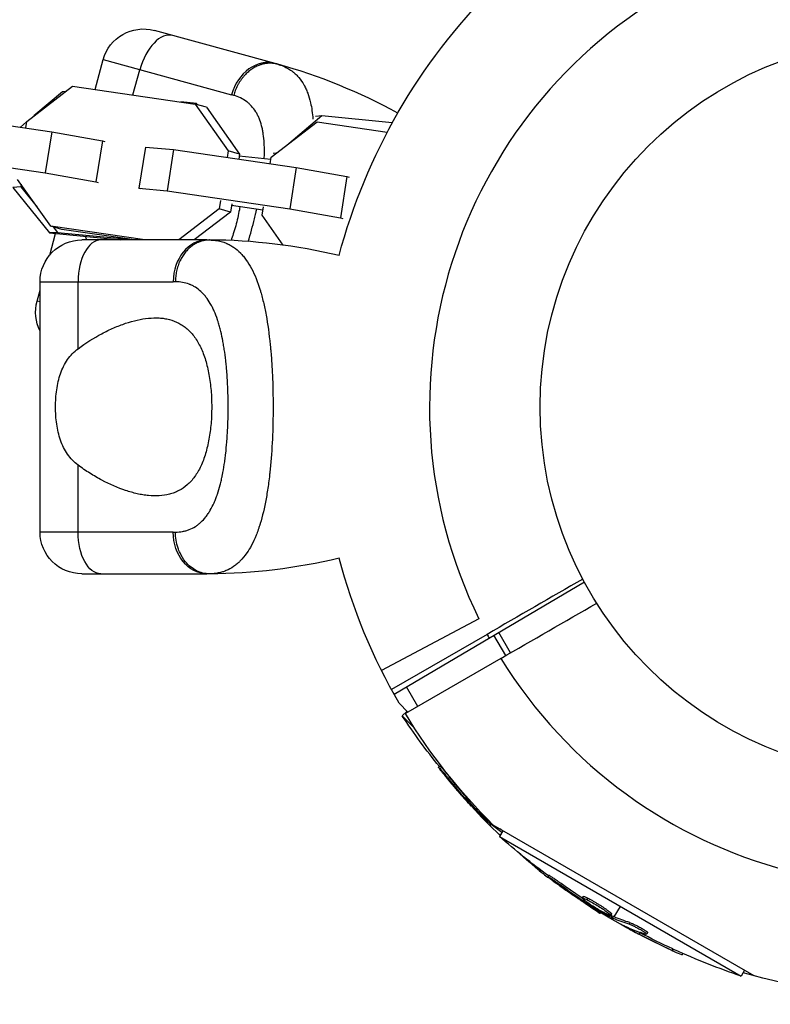
# Model space of a CAD drawing. Units: millimetres. Extents: x -5604 to 3994, y -5604 to 3994.
# Drawn here: x -1975 to -1867, y -3780 to -3638 of the extents above; entities that cross this region are included whole.
import ezdxf

# ---------------------------------------------------------------- set-up
doc = ezdxf.new("R2010")
doc.units = ezdxf.units.MM
doc.header["$LTSCALE"] = 20
doc.layers.add('2d', color=230, linetype='Continuous')

msp = doc.modelspace()

# ---------------------------------------------------------------- linework, layer by layer
at = {"layer": '2d'}
for p, q in [((-1938.11, -3644.63), (-1955.47, -3639.87)), ((-1964.01, -3648.35), (-1962.84, -3644.07)), ((-1962.84, -3644.07), (-1944.37, -3649.13)), ((-1958.57, -3649.14), (-1957.58, -3645.52)), ((-1973.84, -3652.94), (-1967.24, -3647.87)), ((-1967.24, -3647.87), (-1949.61, -3650.46)), ((-1968.7, -3648.69), (-1972.81, -3652.14)), ((-1968.26, -3648.65), (-1968.7, -3648.69)), ((-1949.42, -3650.38), (-1951.69, -3650.15)), ((-1947.99, -3650.91), (-1949.61, -3650.46)), ((-1949.61, -3650.46), (-1944.86, -3657.19)), ((-1949.28, -3650.55), (-1949.42, -3650.38)), ((-1947.99, -3650.91), (-1943.24, -3657.65)), ((-1987.88, -3651.86), (-1970.25, -3654.44)), ((-1931.4, -3652.15), (-1936.16, -3656.16)), ((-1931.4, -3652.15), (-1932.3, -3652.22)), ((-1921.27, -3653.14), (-1931.4, -3652.15)), ((-1973.86, -3653.03), (-1974.75, -3653.78)), ((-1973.99, -3653.89), (-1973.84, -3652.94)), ((-1938.68, -3658.09), (-1932.08, -3653.03)), ((-1932.08, -3653.03), (-1922, -3654.5)), ((-1970.25, -3654.44), (-1971.18, -3660.36)), ((-1970.25, -3654.44), (-1962.96, -3655.73)), ((-1962.96, -3655.73), (-1963.89, -3661.65)), ((-1962.96, -3655.73), (-1962.63, -3655.82)), ((-1956.78, -3656.63), (-1957.71, -3662.56)), ((-1956.78, -3656.63), (-1952.72, -3657.01)), ((-1988.81, -3657.78), (-1971.18, -3660.36)), ((-1952.72, -3657.01), (-1953.65, -3662.93)), ((-1952.72, -3657.01), (-1935.09, -3659.59)), ((-1944.86, -3657.19), (-1945.01, -3658.14)), ((-1943.24, -3657.65), (-1944.86, -3657.19)), ((-1943.24, -3657.65), (-1943.36, -3658.38)), ((-1938.73, -3658.41), (-1943.29, -3657.96)), ((-1938.83, -3659.04), (-1938.68, -3658.09)), ((-1937.96, -3657.53), (-1938.39, -3657.57)), ((-1935.09, -3659.59), (-1936.02, -3665.52)), ((-1935.09, -3659.59), (-1927.8, -3660.88)), ((-1971.18, -3660.36), (-1963.89, -3661.65)), ((-1927.8, -3660.88), (-1928.73, -3666.8)), ((-1927.8, -3660.88), (-1927.47, -3660.97)), ((-1974.69, -3662.38), (-1975.85, -3662.47)), ((-1975.85, -3662.47), (-1970.56, -3668.99)), ((-1970.4, -3668.01), (-1975.15, -3661.28)), ((-1974.65, -3661.99), (-1974.69, -3662.38)), ((-1974.69, -3662.38), (-1972.32, -3665.29)), ((-1963.89, -3661.65), (-1963.56, -3661.74)), ((-1957.38, -3662.65), (-1957.71, -3662.56)), ((-1957.71, -3662.56), (-1953.65, -3662.93)), ((-1953.65, -3662.93), (-1936.02, -3665.52)), ((-1945.98, -3664.32), (-1946.17, -3665.53)), ((-1944.36, -3664.78), (-1944.55, -3665.99)), ((-1939.88, -3665.7), (-1944.4, -3665.04)), ((-1939.99, -3666.44), (-1939.8, -3665.23)), ((-1946.17, -3665.53), (-1951.99, -3670)), ((-1944.55, -3665.99), (-1949.78, -3670)), ((-1944.55, -3665.99), (-1946.17, -3665.53)), ((-1936.95, -3670.74), (-1939.99, -3666.44)), ((-1936.02, -3665.52), (-1928.73, -3666.8)), ((-1956.85, -3670), (-1970.4, -3668.01)), ((-1968.78, -3668.47), (-1970.4, -3668.01)), ((-1970.03, -3668.12), (-1969.4, -3668.9)), ((-1928.73, -3666.8), (-1928.4, -3666.9)), ((-1969.4, -3668.9), (-1970.56, -3668.99)), ((-1970.56, -3668.99), (-1960.3, -3670)), ((-1970.54, -3672.17), (-1969.69, -3669.08)), ((-1969.4, -3668.9), (-1958.69, -3669.95)), ((-1958.35, -3670), (-1968.78, -3668.47)), ((-1947.92, -3670), (-1965.92, -3670)), ((-1971.92, -3676), (-1952.77, -3676)), ((-1971.92, -3712), (-1971.92, -3676)), ((-1966.46, -3685.63), (-1966.46, -3676)), ((-1972.35, -3678.8), (-1971.92, -3677.21)), ((-1971.92, -3678.91), (-1972.35, -3678.8)), ((-1960.1, -3682.15), (-1960.1, -3682.15)), ((-1966.46, -3712), (-1966.46, -3702.37)), ((-1952.77, -3712), (-1971.92, -3712)), ((-1965.92, -3718), (-1947.92, -3718)), ((-1921.02, -3735.3), (-1893.64, -3719.17)), ((-1908.8, -3724.46), (-1922.82, -3731.89)), ((-1907.64, -3726.7), (-1921.39, -3734.64)), ((-1904.94, -3729.76), (-1906.64, -3726.82)), ((-1904.26, -3729.37), (-1905.96, -3726.42)), ((-1905.64, -3730.17), (-1919.39, -3738.1)), ((-1917.6, -3737.07), (-1919.23, -3734.24)), ((-1919.01, -3737.88), (-1920.27, -3736.62)), ((-1919.14, -3737.75), (-1919.83, -3738.44)), ((-1919.83, -3738.44), (-1918.06, -3740.2)), ((-1914.42, -3745.65), (-1914.6, -3745.82)), ((-1913, -3747.27), (-1913.17, -3747.45)), ((-1910.61, -3750.03), (-1910.63, -3750.05)), ((-1910.39, -3750.48), (-1910.52, -3750.61)), ((-1910.01, -3750.96), (-1910.11, -3751.06)), ((-1907.21, -3753.67), (-1907.35, -3753.81)), ((-1907.08, -3753.8), (-1907.21, -3753.93)), ((-1907.21, -3754.21), (-1907.06, -3754.06)), ((-1869.2, -3775.8), (-1906.74, -3754.13)), ((-1905.35, -3754.93), (-1905.84, -3755.78)), ((-1905.84, -3755.78), (-1871.08, -3775.85)), ((-1900, -3760.54), (-1900.12, -3760.67)), ((-1898.76, -3761.34), (-1898.88, -3761.55)), ((-1898.83, -3761.62), (-1898.87, -3761.67)), ((-1896.96, -3762.53), (-1897.09, -3762.75)), ((-1893.83, -3764.39), (-1893.95, -3764.6)), ((-1893.61, -3764.96), (-1893.7, -3765.13)), ((-1893.16, -3764.62), (-1893.29, -3764.84)), ((-1893.12, -3765.33), (-1893.19, -3765.45)), ((-1891.98, -3765.58), (-1891.98, -3765.58)), ((-1891.98, -3765.58), (-1891.98, -3765.58)), ((-1889.34, -3767.34), (-1888.46, -3765.81)), ((-1891.91, -3766.36), (-1891.44, -3766.83)), ((-1891.33, -3766.71), (-1891.44, -3766.83)), ((-1890.89, -3766.27), (-1890.89, -3766.27)), ((-1889.75, -3766.9), (-1889.87, -3767.12)), ((-1889.69, -3767.17), (-1889.81, -3767.39)), ((-1889.52, -3767.26), (-1889.65, -3767.47)), ((-1889.58, -3767.75), (-1889.47, -3767.55)), ((-1887.09, -3768.16), (-1887.22, -3768.38)), ((-1887.56, -3768.78), (-1887.59, -3768.84)), ((-1885.66, -3769.61), (-1885.79, -3769.82)), ((-1885.05, -3769.48), (-1885.05, -3769.48)), ((-1884.54, -3769.59), (-1884.67, -3769.81)), ((-1880.93, -3771.93), (-1881.06, -3772.15)), ((-1879.48, -3772.58), (-1879.59, -3772.79)), ((-1870.59, -3775), (-1871.08, -3775.85))]:
    msp.add_line(p, q, dxfattribs=at)
msp.add_circle((-1847, -3694), 53, dxfattribs=at)
for centre, radius, start, end in [((-1847, -3694), 68.9, 31.6635, 206.238), ((-1959.58, -3723.03), 81.29, 61.2529, 74.4214), ((-1847, -3694), 68.9, 211.6635, 26.238), ((-1947.92, -3751.29), 81.29, 76.4884, 89.7379), ((-1847, -3694), 68.9, 208.3365, 208.8473)]:
    msp.add_arc(centre, radius, start, end, dxfattribs=at)
at = {"layer": '2d', "extrusion": (0, 0, -1)}
for centre, radius, start, end in [((1847, -3694), 84.76, 14.8684, 45.1316), ((1957.06, -3645.66), 6, 15.3164, 105.3164), ((1965.92, -3676), 6, 0, 90), ((1966.57, -3680.38), 6, 333.128, 15.3164), ((1965.92, -3712), 6, 270, 0), ((1947.92, -3636.71), 81.29, 256.4884, 269.7379), ((1847, -3694), 84.76, 329.8137, 345.1316), ((1834.56, -3681.56), 102.5, 321.2489, 326.292), ((1847, -3694), 84.76, 314.8137, 328.648), ((1834.73, -3681.73), 102.5, 313.8634, 317.1677), ((1838.2, -3678.76), 102.5, 306.2489, 311.292), ((1834.73, -3681.73), 102.5, 309.4787, 311.8874), ((1834.56, -3681.56), 102.5, 303.708, 305.7532), ((1838.33, -3678.98), 102.5, 294.4787, 302.1677), ((1838.2, -3678.76), 102.5, 288.708, 294.4788), ((1847, -3694), 84.76, 254.8137, 286.3033)]:
    msp.add_arc(centre, radius, start, end, dxfattribs=at)
at = {"layer": '2d'}
for centre, major_axis, ratio, start_param, end_param in [((-1954.42, -3646.38), (1.58, 5.79), 0.545265, 0, 1.570796), ((-1939.7, -3650.41), (1.58, 5.79), 0.808568, 0, 1.570796), ((-1963.19, -3676), (0, 6), 0.545265, 0, 1.570796), ((-1947.92, -3676), (0, 6), 0.808568, 0, 1.570796), ((-1834.73, -3681.74), (72.48, 72.48), 0.465742, 3.183029, 3.183659), ((-1838.32, -3678.98), (51.25, 88.77), 0.465742, 3.183029, 3.24863)]:
    msp.add_ellipse(centre, major_axis=major_axis, ratio=ratio, start_param=start_param, end_param=end_param, dxfattribs=at)
at = {"layer": '2d', "extrusion": (0, 0, -1)}
for centre, major_axis, ratio, start_param, end_param in [((-1963.19, -3712), (0, 6), 0.545265, 3.141593, 4.712389), ((-1947.92, -3712), (0, 6), 0.808568, 3.141593, 4.712389), ((-1833.98, -3682.13), (72.46, 72.46), 0.926659, 3.206029, 3.245104), ((-1834.16, -3682.31), (72.46, 72.46), 0.926659, 3.201605, 3.245104), ((-1836.73, -3679.74), (72.44, 72.44), 0.473523, 3.083454, 3.087544), ((-1836.73, -3679.74), (72.44, 72.44), 0.473523, 3.044264, 3.083454), ((-1836.55, -3679.56), (72.44, 72.44), 0.473523, 3.045579, 3.055723), ((-1834.55, -3681.92), (72.47, 72.47), 0.987104, 3.049326, 3.088544), ((-1837.62, -3679.38), (51.24, 88.75), 0.926659, 3.201605, 3.245104), ((-1837.5, -3679.17), (51.24, 88.75), 0.926659, 3.206029, 3.245104), ((-1840.77, -3677.57), (51.23, 88.72), 0.473523, 3.083454, 3.087544), ((-1840.64, -3677.35), (51.23, 88.72), 0.473523, 3.083454, 3.087544), ((-1840.77, -3677.57), (51.23, 88.72), 0.473523, 3.034641, 3.083454), ((-1840.64, -3677.35), (51.23, 88.72), 0.473523, 3.034641, 3.083454), ((-1838.11, -3679.11), (51.24, 88.76), 0.987104, 3.049326, 3.10138), ((-1837.98, -3678.89), (51.24, 88.76), 0.987104, 3.049326, 3.10138)]:
    msp.add_ellipse(centre, major_axis=major_axis, ratio=ratio, start_param=start_param, end_param=end_param, dxfattribs=at)
at = {"layer": '2d'}
for points, weights in [([(-1940.45, -3644.89), (-1943.18, -3645.96), (-1944.08, -3649.21)], [0.864995027317, 0.81070234095, 1]), ([(-1937.75, -3644.73), (-1939.08, -3644.36), (-1940.45, -3644.89)], [1, 0.8950856396, 0.864995027317]), ([(-1950.1, -3670.87), (-1952.45, -3672.63), (-1952.46, -3676)], [0.864995027317, 0.81070234095, 1]), ([(-1947.55, -3670), (-1948.92, -3669.99), (-1950.1, -3670.87)], [1, 0.8950856396, 0.864995027317])]:
    msp.add_rational_spline(points, weights, degree=2, dxfattribs=at)
for points in [[(-1938.11, -3644.63), (-1937.99, -3644.66), (-1937.87, -3644.69), (-1937.75, -3644.73)], [(-1937.75, -3644.73), (-1937.47, -3644.81), (-1937.19, -3644.9), (-1936.93, -3645.01)], [(-1944.08, -3649.21), (-1944.18, -3649.19), (-1944.27, -3649.16), (-1944.37, -3649.13)], [(-1965.17, -3670), (-1965.26, -3669.84), (-1965.34, -3669.67), (-1965.41, -3669.5)], [(-1947.92, -3670), (-1947.79, -3670), (-1947.67, -3670), (-1947.55, -3670)], [(-1947.55, -3670), (-1947.25, -3670), (-1946.96, -3670.02), (-1946.68, -3670.06)], [(-1952.46, -3676), (-1952.56, -3676), (-1952.67, -3676), (-1952.77, -3676)], [(-1946.67, -3680.77), (-1946.67, -3680.77), (-1946.67, -3680.77), (-1946.67, -3680.77)], [(-1952.77, -3712), (-1952.67, -3712), (-1952.56, -3712), (-1952.46, -3712)], [(-1947.55, -3718), (-1947.67, -3718), (-1947.79, -3718), (-1947.92, -3718)], [(-1893.87, -3718.75), (-1898.46, -3721.4), (-1903.05, -3724.05), (-1907.64, -3726.7)], [(-1905.64, -3730.17), (-1901.05, -3727.51), (-1896.46, -3724.86), (-1891.87, -3722.21)], [(-1909.9, -3751.42), (-1910.13, -3751.17), (-1910.43, -3750.85), (-1910.76, -3750.48)], [(-1907.91, -3753.14), (-1907.91, -3753.14), (-1907.91, -3753.14), (-1907.92, -3753.13)], [(-1907.34, -3753.53), (-1907.38, -3753.57), (-1907.58, -3753.43), (-1907.91, -3753.14)], [(-1892.9, -3765.74), (-1893.18, -3765.56), (-1893.55, -3765.33), (-1893.97, -3765.06)], [(-1893.49, -3764.74), (-1893.49, -3764.74), (-1893.49, -3764.74), (-1893.49, -3764.74)], [(-1893.3, -3764.83), (-1893.3, -3764.84), (-1893.29, -3764.84), (-1893.29, -3764.84)], [(-1893.17, -3764.62), (-1893.17, -3764.62), (-1893.17, -3764.62), (-1893.16, -3764.62)], [(-1890.53, -3766.89), (-1890.53, -3766.89), (-1890.53, -3766.89), (-1890.54, -3766.88)], [(-1890.21, -3766.77), (-1890.21, -3766.77), (-1890.21, -3766.77), (-1890.21, -3766.77)], [(-1889.89, -3767.07), (-1889.89, -3767.07), (-1889.89, -3767.07), (-1889.89, -3767.07)], [(-1889.69, -3767.17), (-1889.74, -3767.14), (-1889.8, -3767.12), (-1889.85, -3767.09)], [(-1889.69, -3767.17), (-1889.62, -3767.21), (-1889.56, -3767.24), (-1889.52, -3767.26)], [(-1887.59, -3768.84), (-1887.1, -3769.12), (-1886.47, -3769.46), (-1885.79, -3769.82)], [(-1886.11, -3769.37), (-1885.97, -3769.44), (-1885.82, -3769.52), (-1885.66, -3769.61)]]:
    msp.add_open_spline(points, degree=3, dxfattribs=at)
for points, knots in [([(-1936.93, -3645.01), (-1936.43, -3645.22), (-1935.98, -3645.49), (-1935.55, -3645.82), (-1935.53, -3645.84), (-1935.49, -3645.87), (-1935.43, -3645.92), (-1935.3, -3646.03), (-1935.03, -3646.27), (-1934.82, -3646.5), (-1934.43, -3646.97), (-1934.19, -3647.32), (-1933.96, -3647.72), (-1933.95, -3647.74), (-1933.92, -3647.79), (-1933.89, -3647.85), (-1933.8, -3648.02), (-1933.63, -3648.36), (-1933.51, -3648.67), (-1933.27, -3649.32), (-1933.13, -3649.78), (-1932.86, -3650.99), (-1932.75, -3651.77), (-1932.69, -3652.62)], [0.0212604, 0.0212604, 0.0212604, 0.0212604, 0.06248, 0.06248, 0.0644326, 0.0644326, 0.0663851, 0.0702901, 0.0781001, 0.0937201, 0.0937201, 0.1249601, 0.1249601, 0.1269126, 0.1269126, 0.1288651, 0.1327701, 0.1405801, 0.1562001, 0.1562001, 0.1874401, 0.1874401, 0.2326292, 0.2326292, 0.2326292, 0.2326292]), ([(-1939.69, -3658.31), (-1939.67, -3658.03), (-1939.66, -3657.74), (-1939.66, -3657.23), (-1939.66, -3656.88), (-1939.67, -3656.48), (-1939.68, -3656.31), (-1939.68, -3656.19), (-1939.68, -3656.14), (-1939.71, -3655.63), (-1939.76, -3655.19), (-1939.85, -3654.56), (-1939.9, -3654.26), (-1939.97, -3653.96), (-1940.01, -3653.77), (-1940.04, -3653.67), (-1940.16, -3653.2), (-1940.28, -3652.84), (-1940.49, -3652.33), (-1940.57, -3652.17), (-1940.73, -3651.85), (-1940.81, -3651.7), (-1941.09, -3651.26), (-1941.29, -3650.99), (-1941.63, -3650.62), (-1941.81, -3650.45), (-1942.03, -3650.26), (-1942.13, -3650.18), (-1942.19, -3650.13), (-1942.22, -3650.11), (-1942.78, -3649.7), (-1943.39, -3649.41), (-1944.08, -3649.21)], [0.7005237, 0.7005237, 0.7005237, 0.7005237, 0.71875, 0.71875, 0.734375, 0.7421875, 0.7460937, 0.7460937, 0.75, 0.75, 0.78125, 0.78125, 0.796875, 0.8046875, 0.8046875, 0.8125, 0.8125, 0.84375, 0.84375, 0.859375, 0.859375, 0.875, 0.875, 0.90625, 0.90625, 0.921875, 0.9296875, 0.9335937, 0.9335937, 0.9375, 0.9375, 1, 1, 1, 1]), ([(-1944.65, -3655.65), (-1944.5, -3655.83), (-1944.36, -3656.02), (-1944.17, -3656.3), (-1944.12, -3656.39), (-1944.07, -3656.47)], [0.080317093, 0.080317093, 0.080317093, 0.080317093, 0.08141976, 0.08141976, 0.081881536, 0.081881536, 0.081881536, 0.081881536]), ([(-1943.19, -3665.21), (-1943.21, -3665.36), (-1943.24, -3665.5), (-1943.33, -3666.02), (-1943.41, -3666.4), (-1943.59, -3667.18), (-1943.69, -3667.57), (-1943.79, -3667.95)], [0.09280718, 0.09280718, 0.09280718, 0.09280718, 0.093246305, 0.093246305, 0.09442896, 0.09442896, 0.095611615, 0.095611615, 0.095611615, 0.095611615]), ([(-1941.99, -3670.22), (-1941.82, -3669.68), (-1941.67, -3669.14), (-1941.37, -3668.04), (-1941.22, -3667.49), (-1941.02, -3666.66), (-1940.95, -3666.39), (-1940.85, -3665.93), (-1940.81, -3665.75), (-1940.76, -3665.57)], [0.46880498, 0.46880498, 0.46880498, 0.46880498, 0.5, 0.5, 0.53125, 0.53125, 0.546875, 0.546875, 0.55728444, 0.55728444, 0.55728444, 0.55728444]), ([(-1943.79, -3667.95), (-1943.9, -3668.34), (-1944.01, -3668.72), (-1944.24, -3669.43), (-1944.35, -3669.75), (-1944.46, -3670.07)], [0.095611615, 0.095611615, 0.095611615, 0.095611615, 0.096792352, 0.096792352, 0.097818074, 0.097818074, 0.097818074, 0.097818074]), ([(-1946.68, -3670.06), (-1946.14, -3670.13), (-1945.63, -3670.27), (-1945.13, -3670.48), (-1945.11, -3670.49), (-1945.06, -3670.51), (-1944.99, -3670.54), (-1944.83, -3670.61), (-1944.52, -3670.77), (-1944.25, -3670.93), (-1943.75, -3671.29), (-1943.42, -3671.56), (-1943.1, -3671.88), (-1943.08, -3671.9), (-1943.04, -3671.94), (-1942.99, -3672), (-1942.86, -3672.13), (-1942.61, -3672.42), (-1942.41, -3672.69), (-1942.01, -3673.25), (-1941.76, -3673.66), (-1941.04, -3675), (-1940.62, -3676.04), (-1940.26, -3677.24), (-1940.25, -3677.26), (-1940.24, -3677.29), (-1940.23, -3677.34), (-1940.19, -3677.46), (-1940.12, -3677.7), (-1939.99, -3678.18), (-1939.88, -3678.62), (-1939.67, -3679.51), (-1939.54, -3680.13), (-1939.18, -3682.1), (-1938.98, -3683.53), (-1938.83, -3685.08), (-1938.82, -3685.1), (-1938.82, -3685.14), (-1938.81, -3685.21), (-1938.8, -3685.36), (-1938.77, -3685.66), (-1938.71, -3686.28), (-1938.67, -3686.82), (-1938.59, -3687.9), (-1938.55, -3688.63), (-1938.45, -3690.88), (-1938.41, -3692.43), (-1938.41, -3694)], [0.0212604, 0.0212604, 0.0212604, 0.0212604, 0.06248, 0.06248, 0.0644326, 0.0644326, 0.0663851, 0.0702901, 0.0781001, 0.0937201, 0.0937201, 0.1249601, 0.1249601, 0.1269126, 0.1269126, 0.1288651, 0.1327701, 0.1405801, 0.1562001, 0.1562001, 0.1874401, 0.1874401, 0.2499202, 0.2499202, 0.2508964, 0.2508964, 0.2518727, 0.2538252, 0.2577302, 0.2655402, 0.2811602, 0.2811602, 0.3124002, 0.3124002, 0.3748803, 0.3748803, 0.3758565, 0.3758565, 0.3768328, 0.3787853, 0.3826903, 0.3905003, 0.4061203, 0.4061203, 0.4373603, 0.4373603, 0.4998404, 0.4998404, 0.4998404, 0.4998404]), ([(-1952.46, -3712), (-1952.1, -3712), (-1951.76, -3711.97), (-1951.26, -3711.88), (-1951.02, -3711.82), (-1950.79, -3711.75), (-1950.63, -3711.7), (-1950.55, -3711.67), (-1950.17, -3711.52), (-1949.87, -3711.38), (-1949.45, -3711.11), (-1949.32, -3711.02), (-1949.05, -3710.81), (-1948.92, -3710.7), (-1948.54, -3710.35), (-1948.3, -3710.09), (-1947.96, -3709.66), (-1947.8, -3709.43), (-1947.64, -3709.19), (-1947.54, -3709.03), (-1947.49, -3708.94), (-1947.24, -3708.52), (-1947.06, -3708.16), (-1946.8, -3707.58), (-1946.68, -3707.28), (-1946.55, -3706.91), (-1946.49, -3706.76), (-1946.45, -3706.65), (-1946.43, -3706.59), (-1946.27, -3706.12), (-1946.14, -3705.68), (-1945.96, -3704.99), (-1945.88, -3704.63), (-1945.78, -3704.21), (-1945.74, -3704.03), (-1945.72, -3703.9), (-1945.71, -3703.84), (-1945.6, -3703.29), (-1945.51, -3702.79), (-1945.39, -3702.01), (-1945.34, -3701.62), (-1945.28, -3701.15), (-1945.25, -3700.95), (-1945.24, -3700.82), (-1945.23, -3700.75), (-1945.16, -3700.15), (-1945.11, -3699.61), (-1945.05, -3698.79), (-1945.02, -3698.37), (-1944.99, -3697.95), (-1944.97, -3697.67), (-1944.97, -3697.53), (-1944.93, -3696.83), (-1944.91, -3696.27), (-1944.88, -3695.14), (-1944.88, -3694.58), (-1944.87, -3693.44), (-1944.88, -3692.87), (-1944.9, -3692.02), (-1944.91, -3691.74), (-1944.93, -3691.18), (-1944.94, -3690.9), (-1944.99, -3690.05), (-1945.02, -3689.5), (-1945.09, -3688.68), (-1945.12, -3688.27), (-1945.17, -3687.8), (-1945.19, -3687.6), (-1945.21, -3687.47), (-1945.21, -3687.4), (-1945.28, -3686.79), (-1945.35, -3686.26), (-1945.47, -3685.48), (-1945.53, -3685.1), (-1945.61, -3684.66), (-1945.64, -3684.48), (-1945.67, -3684.35), (-1945.68, -3684.29), (-1945.79, -3683.73), (-1945.9, -3683.25), (-1946.08, -3682.56), (-1946.17, -3682.22), (-1946.29, -3681.84), (-1946.34, -3681.68), (-1946.38, -3681.57), (-1946.39, -3681.52), (-1946.56, -3681.03), (-1946.72, -3680.62), (-1946.97, -3680.04), (-1947.1, -3679.76), (-1947.24, -3679.5), (-1947.34, -3679.32), (-1947.39, -3679.23), (-1947.63, -3678.81), (-1947.84, -3678.49), (-1948.18, -3678.06), (-1948.3, -3677.92), (-1948.53, -3677.66), (-1948.66, -3677.54), (-1949.04, -3677.19), (-1949.31, -3676.98), (-1949.73, -3676.71), (-1949.94, -3676.59), (-1950.21, -3676.47), (-1950.32, -3676.42), (-1950.4, -3676.39), (-1950.44, -3676.37), (-1951.09, -3676.12), (-1951.75, -3676), (-1952.46, -3676)], [0, 0, 0, 0, 0.03125, 0.03125, 0.046875, 0.054687, 0.054687, 0.0625, 0.0625, 0.09375, 0.09375, 0.109375, 0.109375, 0.125, 0.125, 0.15625, 0.15625, 0.171875, 0.179687, 0.179687, 0.1875, 0.1875, 0.21875, 0.21875, 0.234375, 0.242187, 0.246094, 0.246094, 0.25, 0.25, 0.28125, 0.28125, 0.296875, 0.304687, 0.308594, 0.308594, 0.3125, 0.3125, 0.34375, 0.34375, 0.359375, 0.367187, 0.371094, 0.371094, 0.375, 0.375, 0.40625, 0.40625, 0.421875, 0.429687, 0.429687, 0.4375, 0.4375, 0.46875, 0.46875, 0.5, 0.5, 0.53125, 0.53125, 0.546875, 0.546875, 0.5625, 0.5625, 0.59375, 0.59375, 0.609375, 0.617187, 0.621094, 0.621094, 0.625, 0.625, 0.65625, 0.65625, 0.671875, 0.679687, 0.683594, 0.683594, 0.6875, 0.6875, 0.71875, 0.71875, 0.734375, 0.742187, 0.746094, 0.746094, 0.75, 0.75, 0.78125, 0.78125, 0.796875, 0.804687, 0.804687, 0.8125, 0.8125, 0.84375, 0.84375, 0.859375, 0.859375, 0.875, 0.875, 0.90625, 0.90625, 0.921875, 0.929687, 0.933594, 0.933594, 0.9375, 0.9375, 1, 1, 1, 1]), ([(-1966.46, -3685.63), (-1965.33, -3684.79), (-1964.19, -3684.08), (-1962.47, -3683.17), (-1961.9, -3682.89), (-1960.75, -3682.39), (-1960.18, -3682.17), (-1958.49, -3681.6), (-1957.4, -3681.35), (-1955.82, -3681.2), (-1955.31, -3681.18), (-1954.55, -3681.23), (-1954.3, -3681.25), (-1953.81, -3681.33), (-1953.57, -3681.38), (-1952.86, -3681.56), (-1952.41, -3681.73), (-1951.76, -3682.07), (-1951.55, -3682.19), (-1951.14, -3682.47), (-1950.95, -3682.63), (-1950.37, -3683.13), (-1950.02, -3683.52), (-1949.54, -3684.18), (-1949.39, -3684.42), (-1949.09, -3684.92), (-1948.95, -3685.19), (-1948.55, -3686.03), (-1948.32, -3686.63), (-1948.03, -3687.61), (-1947.94, -3687.94), (-1947.77, -3688.64), (-1947.7, -3688.99), (-1947.5, -3690.1), (-1947.4, -3690.85), (-1947.3, -3692.01), (-1947.28, -3692.41), (-1947.25, -3693.2), (-1947.24, -3693.6), (-1947.24, -3694)], [0.05776667, 0.05776667, 0.05776667, 0.05776667, 0.06249729, 0.06249729, 0.0648626, 0.0648626, 0.06722791, 0.06722791, 0.07195852, 0.07195852, 0.07432383, 0.07432383, 0.07550649, 0.07550649, 0.07668914, 0.07668914, 0.07905445, 0.07905445, 0.08023711, 0.08023711, 0.08141976, 0.08141976, 0.08378507, 0.08378507, 0.08496772, 0.08496772, 0.08615038, 0.08615038, 0.08851569, 0.08851569, 0.08969834, 0.08969834, 0.090881, 0.090881, 0.09324631, 0.09324631, 0.09442896, 0.09442896, 0.09561161, 0.09561161, 0.09561161, 0.09561161]), ([(-1969.7, -3694), (-1969.7, -3693.17), (-1969.65, -3692.35), (-1969.47, -3691.14), (-1969.4, -3690.74), (-1969.22, -3689.97), (-1969.11, -3689.59), (-1968.86, -3688.86), (-1968.71, -3688.51), (-1968.38, -3687.83), (-1968.19, -3687.51), (-1967.77, -3686.9), (-1967.54, -3686.62), (-1967.04, -3686.09), (-1966.76, -3685.85), (-1966.46, -3685.63)], [0.009879732, 0.009879732, 0.009879732, 0.009879732, 0.012351345, 0.012351345, 0.013587152, 0.013587152, 0.014822959, 0.014822959, 0.016058766, 0.016058766, 0.017294572, 0.017294572, 0.018530379, 0.018530379, 0.019766186, 0.019766186, 0.019766186, 0.019766186]), ([(-1966.46, -3702.37), (-1967.06, -3701.93), (-1967.55, -3701.41), (-1968.18, -3700.5), (-1968.37, -3700.18), (-1968.71, -3699.5), (-1968.85, -3699.15), (-1969.11, -3698.42), (-1969.21, -3698.04), (-1969.4, -3697.26), (-1969.47, -3696.87), (-1969.59, -3696.06), (-1969.63, -3695.66), (-1969.69, -3694.83), (-1969.7, -3694.41), (-1969.7, -3694)], [0, 0, 0, 0, 0.002469933, 0.002469933, 0.003704899, 0.003704899, 0.004939866, 0.004939866, 0.006174832, 0.006174832, 0.007409799, 0.007409799, 0.008644765, 0.008644765, 0.009879732, 0.009879732, 0.009879732, 0.009879732]), ([(-1947.24, -3694), (-1947.24, -3694.4), (-1947.25, -3694.8), (-1947.28, -3695.59), (-1947.3, -3695.99), (-1947.4, -3697.15), (-1947.5, -3697.9), (-1947.76, -3699.35), (-1947.93, -3700.06), (-1948.32, -3701.36), (-1948.55, -3701.96), (-1948.94, -3702.8), (-1949.08, -3703.07), (-1949.38, -3703.57), (-1949.53, -3703.81), (-1950.02, -3704.48), (-1950.37, -3704.87), (-1951.14, -3705.54), (-1951.54, -3705.82), (-1952.19, -3706.15), (-1952.41, -3706.25), (-1952.86, -3706.43), (-1953.09, -3706.5), (-1954.27, -3706.81), (-1955.28, -3706.86), (-1956.6, -3706.73), (-1956.87, -3706.69), (-1957.41, -3706.6), (-1957.68, -3706.55), (-1958.51, -3706.36), (-1959.06, -3706.2), (-1960.74, -3705.64), (-1961.88, -3705.15), (-1963.61, -3704.23), (-1964.19, -3703.9), (-1965.34, -3703.18), (-1965.9, -3702.79), (-1966.46, -3702.37)], [0.09561161, 0.09561161, 0.09561161, 0.09561161, 0.09679235, 0.09679235, 0.09797309, 0.09797309, 0.10033456, 0.10033456, 0.10269604, 0.10269604, 0.10505751, 0.10505751, 0.10623825, 0.10623825, 0.10741899, 0.10741899, 0.10978046, 0.10978046, 0.11214194, 0.11214194, 0.11332267, 0.11332267, 0.11450341, 0.11450341, 0.11922636, 0.11922636, 0.1204071, 0.1204071, 0.12158783, 0.12158783, 0.12394931, 0.12394931, 0.12867226, 0.12867226, 0.13103373, 0.13103373, 0.13339521, 0.13339521, 0.13339521, 0.13339521]), ([(-1938.41, -3694), (-1938.41, -3695.57), (-1938.45, -3697.12), (-1938.58, -3700.12), (-1938.69, -3701.57), (-1938.83, -3702.97), (-1938.83, -3702.99), (-1938.84, -3703.04), (-1938.85, -3703.11), (-1938.86, -3703.28), (-1938.9, -3703.61), (-1938.97, -3704.26), (-1939.04, -3704.81), (-1939.19, -3705.87), (-1939.3, -3706.56), (-1939.66, -3708.52), (-1939.94, -3709.71), (-1940.27, -3710.79), (-1940.28, -3710.81), (-1940.29, -3710.85), (-1940.3, -3710.91), (-1940.34, -3711.03), (-1940.43, -3711.29), (-1940.59, -3711.78), (-1940.74, -3712.19), (-1941.06, -3712.97), (-1941.28, -3713.45), (-1941.73, -3714.3), (-1941.95, -3714.66), (-1942.19, -3715)], [0.4998404, 0.4998404, 0.4998404, 0.4998404, 0.5623603, 0.5623603, 0.6248803, 0.6248803, 0.6258572, 0.6258572, 0.626834, 0.6287878, 0.6326953, 0.6405103, 0.6561403, 0.6561403, 0.6874002, 0.6874002, 0.7499202, 0.7499202, 0.7508971, 0.7508971, 0.7518739, 0.7538277, 0.7577352, 0.7655502, 0.7811802, 0.7811802, 0.8124401, 0.8124401, 0.8399462, 0.8399462, 0.8399462, 0.8399462]), ([(-1951.8, -3715), (-1951.91, -3714.77), (-1952, -3714.54), (-1952.33, -3713.57), (-1952.46, -3712.79), (-1952.46, -3712)], [0.6673564, 0.6673564, 0.6673564, 0.6673564, 0.75, 0.75, 1, 1, 1, 1]), ([(-1947.55, -3718), (-1948.19, -3718), (-1948.83, -3717.85), (-1950.02, -3717.25), (-1950.56, -3716.81), (-1951.32, -3715.88), (-1951.58, -3715.46), (-1951.8, -3715)], [0, 0, 0, 0, 0.25, 0.25, 0.5, 0.5, 0.6673564, 0.6673564, 0.6673564, 0.6673564]), ([(-1942.19, -3715), (-1942.48, -3715.43), (-1942.8, -3715.81), (-1943.17, -3716.18), (-1943.21, -3716.22), (-1943.28, -3716.3), (-1943.4, -3716.41), (-1943.67, -3716.65), (-1943.92, -3716.84), (-1944.43, -3717.18), (-1944.78, -3717.38), (-1945.18, -3717.54), (-1945.2, -3717.55), (-1945.25, -3717.57), (-1945.31, -3717.6), (-1945.47, -3717.66), (-1945.8, -3717.77), (-1946.09, -3717.84), (-1946.69, -3717.96), (-1947.11, -3718), (-1947.55, -3718)], [0.8399462, 0.8399462, 0.8399462, 0.8399462, 0.8749601, 0.8749601, 0.8788676, 0.8788676, 0.8827751, 0.8905901, 0.9062201, 0.9062201, 0.93748, 0.93748, 0.9394338, 0.9394338, 0.9413875, 0.945295, 0.95311, 0.96874, 0.96874, 1, 1, 1, 1]), ([(-1914.03, -3746.61), (-1914.13, -3746.48), (-1914.23, -3746.36), (-1914.31, -3746.26), (-1914.39, -3746.15), (-1914.46, -3746.06), (-1914.5, -3745.99), (-1914.55, -3745.92), (-1914.58, -3745.87), (-1914.6, -3745.84), (-1914.61, -3745.82), (-1914.6, -3745.81), (-1914.57, -3745.83), (-1914.55, -3745.85), (-1914.5, -3745.9), (-1914.44, -3745.96), (-1914.38, -3746.02), (-1914.31, -3746.1), (-1914.22, -3746.2), (-1914.13, -3746.3), (-1914.03, -3746.42), (-1913.92, -3746.54), (-1913.82, -3746.66), (-1913.7, -3746.8), (-1913.59, -3746.93), (-1913.48, -3747.07), (-1913.36, -3747.21), (-1913.26, -3747.34), (-1913.23, -3747.38), (-1913.2, -3747.41), (-1913.17, -3747.45)], [0, 0, 0, 0, 0.108572, 0.108572, 0.108572, 0.217262, 0.217262, 0.217262, 0.325717, 0.325717, 0.325717, 0.433622, 0.433622, 0.433622, 0.540983, 0.540983, 0.540983, 0.648042, 0.648042, 0.648042, 0.755174, 0.755174, 0.755174, 0.862717, 0.862717, 0.862717, 0.970831, 0.970831, 0.970831, 1, 1, 1, 1]), ([(-1914.42, -3745.65), (-1914.42, -3745.65), (-1914.42, -3745.65), (-1914.42, -3745.64), (-1914.39, -3745.66), (-1914.3, -3745.75), (-1914.27, -3745.78), (-1914.19, -3745.86), (-1914.14, -3745.91), (-1914, -3746.07), (-1913.88, -3746.2), (-1913.7, -3746.42), (-1913.64, -3746.49), (-1913.51, -3746.65), (-1913.44, -3746.72), (-1913.31, -3746.88), (-1913.25, -3746.96), (-1913.12, -3747.12), (-1913.05, -3747.2), (-1913, -3747.27)], [0.3749154, 0.3749154, 0.3749154, 0.3749154, 0.375, 0.375, 0.5, 0.5, 0.5625, 0.5625, 0.625, 0.625, 0.75, 0.75, 0.8125, 0.8125, 0.875, 0.875, 0.9375, 0.9375, 1, 1, 1, 1]), ([(-1914.03, -3746.61), (-1913.89, -3746.79), (-1913.75, -3746.96), (-1913.56, -3747.2), (-1913.46, -3747.32), (-1913.35, -3747.46), (-1913.29, -3747.53), (-1913.27, -3747.56), (-1913.25, -3747.58), (-1913.24, -3747.58), (-1913.17, -3747.68), (-1913.06, -3747.8), (-1912.95, -3747.94), (-1912.9, -3748), (-1912.86, -3748.04), (-1912.85, -3748.06), (-1912.76, -3748.17), (-1912.66, -3748.29), (-1912.54, -3748.43), (-1912.48, -3748.5), (-1912.46, -3748.53), (-1912.44, -3748.55), (-1912.43, -3748.56), (-1912.35, -3748.65), (-1912.25, -3748.78), (-1912.13, -3748.91), (-1912.07, -3748.98), (-1912.05, -3749.01), (-1912.03, -3749.03), (-1912.02, -3749.04), (-1911.94, -3749.13), (-1911.83, -3749.26), (-1911.71, -3749.39), (-1911.66, -3749.46), (-1911.63, -3749.49), (-1911.61, -3749.51), (-1911.61, -3749.52), (-1911.53, -3749.61), (-1911.42, -3749.74), (-1911.3, -3749.87), (-1911.24, -3749.94), (-1911.21, -3749.97), (-1911.2, -3749.99), (-1911.19, -3749.99), (-1911.03, -3750.17), (-1910.89, -3750.33), (-1910.76, -3750.48)], [0, 0, 0, 0, 0.125, 0.125, 0.1875, 0.21875, 0.234375, 0.242188, 0.242188, 0.25, 0.25, 0.3125, 0.34375, 0.359375, 0.359375, 0.375, 0.375, 0.4375, 0.46875, 0.484375, 0.492188, 0.492188, 0.5, 0.5, 0.5625, 0.59375, 0.609375, 0.617188, 0.617188, 0.625, 0.625, 0.6875, 0.71875, 0.734375, 0.742188, 0.742188, 0.75, 0.75, 0.8125, 0.84375, 0.859375, 0.867188, 0.867188, 0.875, 0.875, 1, 1, 1, 1]), ([(-1907.92, -3753.13), (-1908.25, -3752.84), (-1908.69, -3752.4), (-1909.55, -3751.49), (-1909.97, -3751.02), (-1910.52, -3750.32), (-1910.66, -3750.09), (-1910.62, -3750.04), (-1910.61, -3750.04), (-1910.59, -3750.04)], [0, 0, 0, 0, 0.125, 0.125, 0.25, 0.25, 0.375, 0.375, 0.3961708, 0.3961708, 0.3961708, 0.3961708]), ([(-1910.52, -3750.61), (-1910.47, -3750.67), (-1910.41, -3750.74), (-1910.36, -3750.8), (-1910.3, -3750.86), (-1910.24, -3750.92), (-1910.19, -3750.98), (-1910.16, -3751.01), (-1910.13, -3751.04), (-1910.11, -3751.06)], [0, 0, 0, 0, 0.404397, 0.404397, 0.404397, 0.80918, 0.80918, 0.80918, 1, 1, 1, 1]), ([(-1907.35, -3753.81), (-1907.59, -3753.58), (-1907.82, -3753.36), (-1908.29, -3752.91), (-1908.52, -3752.68), (-1908.98, -3752.22), (-1909.2, -3751.99), (-1909.54, -3751.65), (-1909.66, -3751.53), (-1909.88, -3751.3), (-1909.99, -3751.18), (-1910.11, -3751.06)], [0, 0, 0, 0, 0.25, 0.25, 0.5, 0.5, 0.75, 0.75, 0.875, 0.875, 1, 1, 1, 1]), ([(-1907.35, -3753.81), (-1907.32, -3753.84), (-1907.29, -3753.86), (-1907.27, -3753.89), (-1907.25, -3753.9), (-1907.23, -3753.92), (-1907.21, -3753.93)], [0, 0, 0, 0, 0.536906, 0.536906, 0.536906, 1, 1, 1, 1]), ([(-1905.75, -3755.55), (-1905.81, -3755.5), (-1905.85, -3755.47), (-1905.87, -3755.46), (-1905.9, -3755.44), (-1905.9, -3755.45), (-1905.88, -3755.47), (-1905.86, -3755.5), (-1905.82, -3755.55), (-1905.76, -3755.61), (-1905.75, -3755.61), (-1905.75, -3755.61), (-1905.75, -3755.61)], [0, 0, 0, 0, 0.2632823, 0.2632823, 0.2632823, 0.5266917, 0.5266917, 0.5266917, 0.7899215, 0.7899215, 0.7899215, 0.8003108, 0.8003108, 0.8003108, 0.8003108]), ([(-1900.12, -3760.67), (-1899.74, -3760.98), (-1899.39, -3761.27), (-1898.98, -3761.59), (-1898.88, -3761.67), (-1898.87, -3761.67)], [0, 0, 0, 0, 0.25, 0.25, 0.4513626, 0.4513626, 0.4513626, 0.4513626]), ([(-1898.13, -3762.17), (-1898.26, -3762.07), (-1898.39, -3761.98), (-1898.49, -3761.9), (-1898.59, -3761.82), (-1898.68, -3761.74), (-1898.75, -3761.69), (-1898.81, -3761.64), (-1898.86, -3761.6), (-1898.87, -3761.57), (-1898.89, -3761.55), (-1898.89, -3761.54), (-1898.86, -3761.56), (-1898.83, -3761.57), (-1898.77, -3761.6), (-1898.7, -3761.64), (-1898.62, -3761.69), (-1898.53, -3761.75), (-1898.42, -3761.82), (-1898.31, -3761.89), (-1898.18, -3761.98), (-1898.04, -3762.07), (-1897.91, -3762.16), (-1897.76, -3762.26), (-1897.62, -3762.36), (-1897.48, -3762.47), (-1897.33, -3762.57), (-1897.2, -3762.67), (-1897.16, -3762.7), (-1897.12, -3762.72), (-1897.09, -3762.75)], [0, 0, 0, 0, 0.108572, 0.108572, 0.108572, 0.217262, 0.217262, 0.217262, 0.325717, 0.325717, 0.325717, 0.433622, 0.433622, 0.433622, 0.540983, 0.540983, 0.540983, 0.648042, 0.648042, 0.648042, 0.755174, 0.755174, 0.755174, 0.862717, 0.862717, 0.862717, 0.970831, 0.970831, 0.970831, 1, 1, 1, 1]), ([(-1898.76, -3761.34), (-1898.76, -3761.34), (-1898.76, -3761.34), (-1898.75, -3761.33), (-1898.72, -3761.34), (-1898.61, -3761.4), (-1898.57, -3761.43), (-1898.48, -3761.49), (-1898.42, -3761.52), (-1898.24, -3761.64), (-1898.09, -3761.73), (-1897.86, -3761.89), (-1897.78, -3761.95), (-1897.61, -3762.07), (-1897.53, -3762.12), (-1897.36, -3762.24), (-1897.28, -3762.3), (-1897.12, -3762.42), (-1897.04, -3762.48), (-1896.96, -3762.53)], [0.3749154, 0.3749154, 0.3749154, 0.3749154, 0.375, 0.375, 0.5, 0.5, 0.5625, 0.5625, 0.625, 0.625, 0.75, 0.75, 0.8125, 0.8125, 0.875, 0.875, 0.9375, 0.9375, 1, 1, 1, 1]), ([(-1898.13, -3762.17), (-1897.95, -3762.3), (-1897.77, -3762.43), (-1897.52, -3762.61), (-1897.39, -3762.71), (-1897.25, -3762.81), (-1897.18, -3762.86), (-1897.15, -3762.88), (-1897.13, -3762.9), (-1897.12, -3762.9), (-1897.02, -3762.97), (-1896.89, -3763.07), (-1896.74, -3763.17), (-1896.67, -3763.22), (-1896.63, -3763.25), (-1896.61, -3763.26), (-1896.5, -3763.34), (-1896.37, -3763.43), (-1896.22, -3763.54), (-1896.14, -3763.59), (-1896.11, -3763.61), (-1896.09, -3763.63), (-1896.08, -3763.63), (-1895.98, -3763.7), (-1895.85, -3763.8), (-1895.7, -3763.9), (-1895.62, -3763.95), (-1895.59, -3763.97), (-1895.57, -3763.99), (-1895.56, -3763.99), (-1895.46, -3764.06), (-1895.32, -3764.15), (-1895.17, -3764.26), (-1895.1, -3764.31), (-1895.07, -3764.33), (-1895.05, -3764.34), (-1895.04, -3764.35), (-1894.93, -3764.42), (-1894.8, -3764.51), (-1894.65, -3764.61), (-1894.57, -3764.66), (-1894.54, -3764.68), (-1894.52, -3764.69), (-1894.51, -3764.7), (-1894.31, -3764.83), (-1894.14, -3764.95), (-1893.97, -3765.06)], [0, 0, 0, 0, 0.125, 0.125, 0.1875, 0.21875, 0.234375, 0.242188, 0.242188, 0.25, 0.25, 0.3125, 0.34375, 0.359375, 0.359375, 0.375, 0.375, 0.4375, 0.46875, 0.484375, 0.492188, 0.492188, 0.5, 0.5, 0.5625, 0.59375, 0.609375, 0.617188, 0.617188, 0.625, 0.625, 0.6875, 0.71875, 0.734375, 0.742188, 0.742188, 0.75, 0.75, 0.8125, 0.84375, 0.859375, 0.867188, 0.867188, 0.875, 0.875, 1, 1, 1, 1]), ([(-1893.83, -3764.39), (-1893.83, -3764.38), (-1893.82, -3764.38), (-1893.8, -3764.37), (-1893.79, -3764.37), (-1893.75, -3764.38), (-1893.74, -3764.38), (-1893.69, -3764.39), (-1893.66, -3764.4), (-1893.58, -3764.43), (-1893.51, -3764.46), (-1893.39, -3764.51), (-1893.35, -3764.53), (-1893.26, -3764.57), (-1893.22, -3764.59), (-1893.17, -3764.62)], [1.375782, 1.375782, 1.375782, 1.375782, 1.3906242, 1.3906242, 1.4062492, 1.4062492, 1.4218741, 1.4218741, 1.4374991, 1.4374991, 1.4687491, 1.4687491, 1.484374, 1.484374, 1.4988524, 1.4988524, 1.4988524, 1.4988524]), ([(-1890.54, -3766.88), (-1890.94, -3766.68), (-1891.48, -3766.38), (-1892.54, -3765.72), (-1893.07, -3765.37), (-1893.78, -3764.84), (-1893.98, -3764.65), (-1893.93, -3764.56), (-1893.69, -3764.64), (-1893.3, -3764.83)], [0, 0, 0, 0, 0.125, 0.125, 0.25, 0.25, 0.375, 0.375, 0.4988549, 0.4988549, 0.4988549, 0.4988549]), ([(-1893.7, -3765.13), (-1893.64, -3765.17), (-1893.57, -3765.21), (-1893.5, -3765.26), (-1893.43, -3765.31), (-1893.35, -3765.35), (-1893.28, -3765.39), (-1893.25, -3765.41), (-1893.22, -3765.43), (-1893.19, -3765.45)], [0, 0, 0, 0, 0.404397, 0.404397, 0.404397, 0.80918, 0.80918, 0.80918, 1, 1, 1, 1]), ([(-1893.29, -3764.84), (-1892.89, -3765.04), (-1892.35, -3765.35), (-1891.28, -3766), (-1890.76, -3766.35), (-1890.04, -3766.89), (-1889.85, -3767.07), (-1889.89, -3767.17), (-1890.13, -3767.09), (-1890.53, -3766.89)], [0.5, 0.5, 0.5, 0.5, 0.625, 0.625, 0.75, 0.75, 0.875, 0.875, 0.9988689, 0.9988689, 0.9988689, 0.9988689]), ([(-1889.81, -3767.39), (-1890.1, -3767.23), (-1890.38, -3767.08), (-1890.95, -3766.76), (-1891.23, -3766.6), (-1891.79, -3766.28), (-1892.07, -3766.12), (-1892.49, -3765.87), (-1892.63, -3765.79), (-1892.91, -3765.62), (-1893.05, -3765.54), (-1893.19, -3765.45)], [0, 0, 0, 0, 0.25, 0.25, 0.5, 0.5, 0.75, 0.75, 0.875, 0.875, 1, 1, 1, 1]), ([(-1893.16, -3764.62), (-1893.07, -3764.67), (-1892.96, -3764.73), (-1892.73, -3764.85), (-1892.61, -3764.92), (-1892.35, -3765.06), (-1892.22, -3765.14), (-1892.02, -3765.26), (-1891.96, -3765.3), (-1891.82, -3765.38), (-1891.76, -3765.42), (-1891.56, -3765.54), (-1891.42, -3765.62), (-1891.23, -3765.75), (-1891.16, -3765.79), (-1891.04, -3765.87), (-1890.98, -3765.91), (-1890.8, -3766.03), (-1890.68, -3766.11), (-1890.52, -3766.23), (-1890.47, -3766.26), (-1890.37, -3766.34), (-1890.32, -3766.37), (-1890.23, -3766.44), (-1890.19, -3766.47), (-1890.11, -3766.53), (-1890.07, -3766.56), (-1890, -3766.61), (-1889.97, -3766.64), (-1889.91, -3766.69), (-1889.89, -3766.71), (-1889.85, -3766.75), (-1889.84, -3766.76), (-1889.82, -3766.78), (-1889.8, -3766.8), (-1889.78, -3766.83), (-1889.76, -3766.85), (-1889.76, -3766.85), (-1889.76, -3766.86), (-1889.75, -3766.87), (-1889.74, -3766.89), (-1889.74, -3766.9), (-1889.75, -3766.9), (-1889.75, -3766.9), (-1889.75, -3766.9)], [0.499999, 0.499999, 0.499999, 0.499999, 0.5312491, 0.5312491, 0.5624991, 0.5624991, 0.5937492, 0.5937492, 0.6093742, 0.6093742, 0.6249992, 0.6249992, 0.6562493, 0.6562493, 0.6718743, 0.6718743, 0.6874994, 0.6874994, 0.7187494, 0.7187494, 0.7343745, 0.7343745, 0.7499995, 0.7499995, 0.7656245, 0.7656245, 0.7812496, 0.7812496, 0.7968746, 0.7968746, 0.8124996, 0.8124996, 0.8203121, 0.8203121, 0.8281247, 0.8437497, 0.8437497, 0.8476559, 0.8476559, 0.8515622, 0.8593747, 0.8749997, 0.8749997, 0.8758243, 0.8758243, 0.8758243, 0.8758243]), ([(-1889.81, -3767.39), (-1889.78, -3767.41), (-1889.74, -3767.43), (-1889.71, -3767.44), (-1889.69, -3767.46), (-1889.67, -3767.47), (-1889.65, -3767.47)], [0, 0, 0, 0, 0.536906, 0.536906, 0.536906, 1, 1, 1, 1]), ([(-1887.81, -3768.66), (-1887.89, -3768.63), (-1887.94, -3768.61), (-1887.96, -3768.6), (-1887.99, -3768.59), (-1887.99, -3768.6), (-1887.96, -3768.62), (-1887.93, -3768.64), (-1887.88, -3768.67), (-1887.81, -3768.71), (-1887.75, -3768.75), (-1887.68, -3768.79), (-1887.59, -3768.84)], [0, 0, 0, 0, 0.263282, 0.263282, 0.263282, 0.526692, 0.526692, 0.526692, 0.789921, 0.789921, 0.789921, 1, 1, 1, 1]), ([(-1887.22, -3768.38), (-1887.13, -3768.4), (-1887.03, -3768.44), (-1886.91, -3768.49), (-1886.79, -3768.54), (-1886.65, -3768.6), (-1886.5, -3768.67), (-1886.36, -3768.74), (-1886.2, -3768.82), (-1886.05, -3768.9), (-1885.89, -3768.98), (-1885.74, -3769.07), (-1885.59, -3769.15), (-1885.45, -3769.23), (-1885.31, -3769.31), (-1885.19, -3769.39), (-1885.07, -3769.46), (-1884.96, -3769.53), (-1884.88, -3769.59), (-1884.8, -3769.65), (-1884.74, -3769.7), (-1884.7, -3769.74), (-1884.66, -3769.78), (-1884.66, -3769.81), (-1884.67, -3769.82), (-1884.69, -3769.83), (-1884.73, -3769.83), (-1884.8, -3769.81), (-1884.82, -3769.8), (-1884.84, -3769.8), (-1884.86, -3769.79)], [0, 0, 0, 0, 0.108263, 0.108263, 0.108263, 0.216637, 0.216637, 0.216637, 0.324631, 0.324631, 0.324631, 0.431995, 0.431995, 0.431995, 0.53889, 0.53889, 0.53889, 0.64568, 0.64568, 0.64568, 0.75277, 0.75277, 0.75277, 0.860435, 0.860435, 0.860435, 0.968703, 0.968703, 0.968703, 1, 1, 1, 1]), ([(-1887.09, -3768.16), (-1887.04, -3768.17), (-1886.99, -3768.19), (-1886.87, -3768.24), (-1886.8, -3768.27), (-1886.66, -3768.33), (-1886.58, -3768.36), (-1886.41, -3768.44), (-1886.33, -3768.48), (-1886.06, -3768.61), (-1885.88, -3768.7), (-1885.53, -3768.9), (-1885.35, -3768.99), (-1885.12, -3769.13), (-1885.05, -3769.18), (-1884.92, -3769.26), (-1884.86, -3769.3), (-1884.7, -3769.41), (-1884.62, -3769.48), (-1884.56, -3769.54), (-1884.54, -3769.56), (-1884.54, -3769.58), (-1884.54, -3769.59), (-1884.54, -3769.59), (-1884.54, -3769.59), (-1884.54, -3769.59)], [0, 0, 0, 0, 0.0625, 0.0625, 0.125, 0.125, 0.1875, 0.1875, 0.25, 0.25, 0.375, 0.375, 0.5, 0.5, 0.5625, 0.5625, 0.625, 0.625, 0.75, 0.75, 0.8125, 0.8125, 0.84375, 0.84375, 0.8451889, 0.8451889, 0.8451889, 0.8451889]), ([(-1881.06, -3772.15), (-1880.61, -3772.35), (-1880.2, -3772.54), (-1879.72, -3772.75), (-1879.6, -3772.79), (-1879.59, -3772.79)], [0, 0, 0, 0, 0.25, 0.25, 0.4513626, 0.4513626, 0.4513626, 0.4513626]), ([(-1880.93, -3771.93), (-1880.88, -3771.95), (-1880.82, -3771.98), (-1880.74, -3772.02), (-1880.72, -3772.03), (-1880.68, -3772.04), (-1880.68, -3772.05), (-1880.67, -3772.05)], [0, 0, 0, 0, 0.03125, 0.03125, 0.046875, 0.046875, 0.04983203, 0.04983203, 0.04983203, 0.04983203])]:
    msp.add_open_spline(points, degree=3, knots=knots, dxfattribs=at)

doc.saveas('drawing.dxf')
